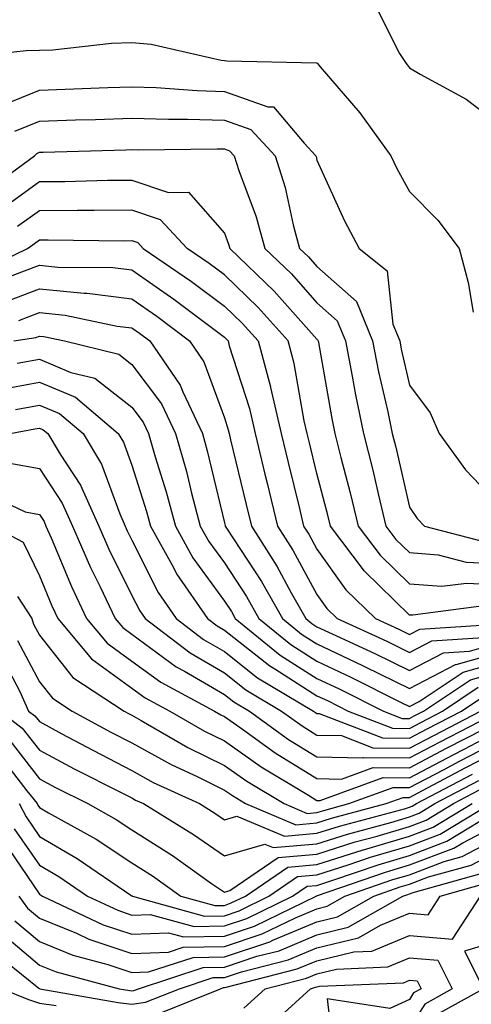
# Model space of a CAD drawing. Units: inches. Extents: x 1018643 to 1021283, y 7247738 to 7250378.
# Drawn here: x 1019176 to 1019225, y 7249220 to 7249327 of the extents above; entities that cross this region are included whole.
import ezdxf

# ---------------------------------------------------------------- set-up
doc = ezdxf.new("R2010")
doc.units = ezdxf.units.IN
doc.header["$MEASUREMENT"] = 0
doc.layers.add('Contour_10187247', color=7, linetype='Continuous', true_color=0x1f2fd6)

msp = doc.modelspace()

# ---------------------------------------------------------------- linework, layer by layer
at = {"layer": 'Contour_10187247'}
for points in [[(1019214.33, 7249328.2, 3100), (1019216.97, 7249323, 3100), (1019217.69, 7249321.92, 3100), (1019217.85, 7249321.72, 3100), (1019218.05, 7249321.45, 3100), (1019219.22, 7249320.75, 3100), (1019224.17, 7249318.04, 3100), (1019228.05, 7249315.09, 3100)], [(1019168.59, 7249322.46, 3099), (1019176.64, 7249323.33, 3099), (1019178.05, 7249323.34, 3099), (1019179.52, 7249323.39, 3099), (1019185.86, 7249324.11, 3099), (1019188.05, 7249324.18, 3099), (1019190.12, 7249323.99, 3099), (1019197.7, 7249322.27, 3099), (1019198.05, 7249322.23, 3099), (1019198.32, 7249322.19, 3099), (1019207.99, 7249321.98, 3099), (1019208.05, 7249321.98, 3099), (1019208.11, 7249321.92, 3099), (1019208.41, 7249321.56, 3099), (1019212.69, 7249316.56, 3099), (1019216.04, 7249311.92, 3099), (1019216.69, 7249310.56, 3099), (1019218.05, 7249308.08, 3099), (1019221.12, 7249304.99, 3099), (1019223.42, 7249301.92, 3099), (1019224.38, 7249298.25, 3099), (1019224.92, 7249295.05, 3099)], [(1019173.17, 7249317.04, 3098), (1019178.05, 7249319.03, 3098), (1019180.84, 7249319.13, 3098), (1019185.44, 7249319.31, 3098), (1019188.05, 7249319.4, 3098), (1019190.66, 7249319.31, 3098), (1019195.11, 7249318.98, 3098), (1019198.05, 7249318.89, 3098), (1019202.75, 7249317.22, 3098), (1019203.34, 7249317.21, 3098), (1019206.68, 7249313.29, 3098), (1019207.94, 7249311.92, 3098), (1019207.97, 7249311.84, 3098), (1019208.05, 7249311.47, 3098), (1019211.04, 7249304.91, 3098), (1019212.61, 7249301.92, 3098), (1019215.63, 7249299.5, 3098), (1019216.25, 7249293.72, 3098), (1019216.99, 7249291.92, 3098), (1019217.16, 7249291.03, 3098), (1019218.05, 7249287.16, 3098), (1019220.27, 7249284.14, 3098), (1019221.27, 7249281.92, 3098), (1019224.12, 7249277.99, 3098), (1019228.05, 7249273.86, 3098)], [(1019175.38, 7249314.59, 3097), (1019178.05, 7249315.67, 3097), (1019181.94, 7249315.81, 3097), (1019184.1, 7249315.87, 3097), (1019188.05, 7249316, 3097), (1019192.01, 7249315.88, 3097), (1019194.07, 7249315.9, 3097), (1019198.05, 7249315.78, 3097), (1019200.9, 7249314.77, 3097), (1019203.53, 7249311.92, 3097), (1019204.62, 7249308.49, 3097), (1019205.49, 7249304.48, 3097), (1019206.18, 7249301.92, 3097), (1019207.14, 7249301.01, 3097), (1019208.05, 7249299.98, 3097), (1019212.32, 7249296.19, 3097), (1019214.06, 7249291.92, 3097), (1019214.71, 7249288.58, 3097), (1019215.7, 7249284.27, 3097), (1019216.18, 7249281.92, 3097), (1019216.57, 7249280.44, 3097), (1019218.05, 7249273.95, 3097), (1019218.88, 7249272.75, 3097), (1019219.66, 7249271.92, 3097), (1019226.32, 7249270.19, 3097)], [(1019172.04, 7249307.93, 3096), (1019177.54, 7249311.92, 3096), (1019177.77, 7249312.2, 3096), (1019178.05, 7249312.32, 3096), (1019178.46, 7249312.33, 3096), (1019187.39, 7249312.58, 3096), (1019188.05, 7249312.61, 3096), (1019188.72, 7249312.59, 3096), (1019197.28, 7249312.69, 3096), (1019198.05, 7249312.67, 3096), (1019198.61, 7249312.48, 3096), (1019199.11, 7249311.92, 3096), (1019199.61, 7249310.36, 3096), (1019201.47, 7249305.34, 3096), (1019202.41, 7249301.92, 3096), (1019205.29, 7249299.16, 3096), (1019208.05, 7249296.04, 3096), (1019210.23, 7249294.1, 3096), (1019211.12, 7249291.92, 3096), (1019211.87, 7249288.1, 3096), (1019212.22, 7249286.09, 3096), (1019213.09, 7249281.92, 3096), (1019214.09, 7249277.96, 3096), (1019214.7, 7249275.27, 3096), (1019215.51, 7249271.92, 3096), (1019216.59, 7249270.46, 3096), (1019218.05, 7249269.06, 3096), (1019221.16, 7249268.81, 3096), (1019224.16, 7249268.03, 3096), (1019228.05, 7249267.83, 3096)], [(1019173.86, 7249306.11, 3095), (1019178.05, 7249309.15, 3095), (1019180.8, 7249309.17, 3095), (1019185.42, 7249309.29, 3095), (1019188.05, 7249309.31, 3095), (1019192, 7249307.97, 3095), (1019194.15, 7249308.02, 3095), (1019198.05, 7249303.58, 3095), (1019198.5, 7249302.37, 3095), (1019198.62, 7249301.92, 3095), (1019203.43, 7249297.3, 3095), (1019208.05, 7249292.1, 3095), (1019208.15, 7249292.02, 3095), (1019208.18, 7249291.92, 3095), (1019208.22, 7249291.75, 3095), (1019209.66, 7249283.53, 3095), (1019209.99, 7249281.92, 3095), (1019210.64, 7249279.33, 3095), (1019211.64, 7249275.51, 3095), (1019212.51, 7249271.92, 3095), (1019214.89, 7249268.76, 3095), (1019218.05, 7249265.68, 3095), (1019221.54, 7249265.41, 3095), (1019224.21, 7249265.76, 3095), (1019228.05, 7249265.55, 3095)], [(1019226.61, 7249263.36, 3094), (1019218.4, 7249262.27, 3094), (1019218.05, 7249262.3, 3094), (1019213.18, 7249267.05, 3094), (1019209.52, 7249271.92, 3094), (1019209.23, 7249273.1, 3094), (1019208.05, 7249277.6, 3094), (1019207.2, 7249281.07, 3094), (1019207.01, 7249281.92, 3094), (1019206.68, 7249283.29, 3094), (1019205.6, 7249289.47, 3094), (1019204.94, 7249291.92, 3094), (1019201.68, 7249295.55, 3094), (1019198.05, 7249299.06, 3094), (1019196.41, 7249300.28, 3094), (1019194.03, 7249301.92, 3094), (1019191.13, 7249305, 3094), (1019188.05, 7249306.04, 3094), (1019183.96, 7249306.01, 3094), (1019182.16, 7249306.03, 3094), (1019178.05, 7249305.99, 3094), (1019175.69, 7249304.28, 3094)], [(1019170.89, 7249299.08, 3093), (1019176.75, 7249301.92, 3093), (1019177.51, 7249302.46, 3093), (1019178.05, 7249302.85, 3093), (1019178.99, 7249302.86, 3093), (1019187.21, 7249302.76, 3093), (1019188.05, 7249302.77, 3093), (1019188.68, 7249302.55, 3093), (1019189.28, 7249301.92, 3093), (1019194.49, 7249298.36, 3093), (1019198.05, 7249295.69, 3093), (1019199.97, 7249293.84, 3093), (1019201.69, 7249291.92, 3093), (1019203.02, 7249286.95, 3093), (1019203.03, 7249286.9, 3093), (1019204.18, 7249281.92, 3093), (1019204.93, 7249278.8, 3093), (1019206.16, 7249273.81, 3093), (1019206.61, 7249271.92, 3093), (1019207.17, 7249271.04, 3093), (1019208.05, 7249269.42, 3093), (1019211.16, 7249265.03, 3093), (1019214.38, 7249261.92, 3093), (1019216.9, 7249260.77, 3093), (1019218.05, 7249260.19, 3093), (1019219.18, 7249260.79, 3093), (1019227.46, 7249261.33, 3093)], [(1019175.11, 7249298.98, 3092), (1019178.05, 7249300.11, 3092), (1019180.06, 7249299.91, 3092), (1019185.99, 7249299.86, 3092), (1019188.05, 7249299.6, 3092), (1019192.58, 7249296.45, 3092), (1019196.46, 7249293.51, 3092), (1019198.05, 7249292.32, 3092), (1019198.26, 7249292.13, 3092), (1019198.44, 7249291.92, 3092), (1019198.58, 7249291.39, 3092), (1019200.75, 7249284.62, 3092), (1019201.37, 7249281.92, 3092), (1019202.43, 7249277.54, 3092), (1019202.67, 7249276.54, 3092), (1019203.79, 7249271.92, 3092), (1019205.43, 7249269.3, 3092), (1019208.05, 7249264.52, 3092), (1019209.12, 7249262.99, 3092), (1019210.24, 7249261.92, 3092), (1019215.59, 7249259.46, 3092), (1019218.05, 7249258.25, 3092), (1019220.46, 7249259.51, 3092), (1019226, 7249259.87, 3092)], [(1019173.98, 7249295.99, 3091), (1019178.05, 7249297.56, 3091), (1019182.9, 7249297.07, 3091), (1019183.2, 7249297.07, 3091), (1019188.05, 7249296.46, 3091), (1019190.73, 7249294.6, 3091), (1019194.27, 7249291.92, 3091), (1019195.81, 7249289.68, 3091), (1019198.05, 7249283.63, 3091), (1019198.46, 7249282.33, 3091), (1019198.56, 7249281.92, 3091), (1019198.72, 7249281.25, 3091), (1019200.39, 7249274.26, 3091), (1019200.96, 7249271.92, 3091), (1019203.7, 7249267.57, 3091), (1019205.28, 7249264.69, 3091), (1019206.85, 7249261.92, 3091), (1019207.51, 7249261.38, 3091), (1019208.05, 7249261.04, 3091), (1019209.71, 7249260.26, 3091), (1019214.29, 7249258.16, 3091), (1019218.05, 7249256.3, 3091), (1019221.74, 7249258.23, 3091), (1019224.54, 7249258.41, 3091), (1019228.05, 7249259.4, 3091)], [(1019175.82, 7249294.15, 3090), (1019178.05, 7249295.01, 3090), (1019180.85, 7249294.72, 3090), (1019186.44, 7249293.53, 3090), (1019188.05, 7249293.33, 3090), (1019188.88, 7249292.75, 3090), (1019189.97, 7249291.92, 3090), (1019193.28, 7249287.15, 3090), (1019193.55, 7249286.42, 3090), (1019195.67, 7249281.92, 3090), (1019196.19, 7249280.06, 3090), (1019198.05, 7249272.28, 3090), (1019198.12, 7249271.99, 3090), (1019198.14, 7249271.92, 3090), (1019198.28, 7249271.69, 3090), (1019202.04, 7249265.91, 3090), (1019204.31, 7249261.92, 3090), (1019206.37, 7249260.24, 3090), (1019208.05, 7249259.18, 3090), (1019212.98, 7249256.85, 3090), (1019213.25, 7249256.72, 3090), (1019218.05, 7249254.36, 3090), (1019223.02, 7249256.95, 3090), (1019223.09, 7249256.96, 3090), (1019228.05, 7249258.36, 3090)], [(1019175.29, 7249291.92, 3089), (1019177.67, 7249292.3, 3089), (1019178.05, 7249292.45, 3089), (1019178.53, 7249292.4, 3089), (1019180.78, 7249291.92, 3089), (1019186.62, 7249290.49, 3089), (1019188.05, 7249289.38, 3089), (1019191.25, 7249285.12, 3089), (1019192.76, 7249281.92, 3089), (1019193.94, 7249277.81, 3089), (1019194.5, 7249275.47, 3089), (1019195.44, 7249271.92, 3089), (1019196.37, 7249270.24, 3089), (1019198.05, 7249267.94, 3089), (1019200.42, 7249264.29, 3089), (1019201.77, 7249261.92, 3089), (1019205.24, 7249259.11, 3089), (1019208.05, 7249257.31, 3089), (1019211.71, 7249255.58, 3089), (1019217.07, 7249252.9, 3089), (1019218.05, 7249252.42, 3089), (1019219.09, 7249252.96, 3089), (1019223.85, 7249256.12, 3089), (1019228.05, 7249257.3, 3089)], [(1019175.64, 7249289.51, 3088), (1019178.05, 7249289.96, 3088), (1019181.44, 7249288.53, 3088), (1019184.03, 7249287.9, 3088), (1019188.05, 7249284.76, 3088), (1019189.27, 7249283.14, 3088), (1019189.84, 7249281.92, 3088), (1019190.57, 7249279.4, 3088), (1019191.76, 7249275.63, 3088), (1019192.75, 7249271.92, 3088), (1019194.63, 7249268.5, 3088), (1019198.05, 7249263.81, 3088), (1019198.8, 7249262.67, 3088), (1019199.22, 7249261.92, 3088), (1019204.09, 7249257.96, 3088), (1019208.05, 7249255.45, 3088), (1019210.45, 7249254.32, 3088), (1019215.23, 7249251.92, 3088), (1019217.26, 7249251.13, 3088), (1019218.05, 7249251.13, 3088), (1019218.57, 7249251.4, 3088), (1019219.57, 7249251.92, 3088), (1019224.66, 7249255.31, 3088), (1019228.05, 7249256.26, 3088)], [(1019173.37, 7249286.6, 3087), (1019178.05, 7249287.47, 3087), (1019181.96, 7249285.83, 3087), (1019186.58, 7249281.92, 3087), (1019187.13, 7249281, 3087), (1019188.05, 7249278.51, 3087), (1019189.63, 7249273.5, 3087), (1019190.05, 7249271.92, 3087), (1019192.53, 7249267.44, 3087), (1019192.88, 7249266.75, 3087), (1019196.23, 7249261.92, 3087), (1019197.26, 7249261.13, 3087), (1019198.05, 7249260.67, 3087), (1019202.94, 7249256.81, 3087), (1019203.48, 7249256.49, 3087), (1019208.05, 7249253.58, 3087), (1019209.18, 7249253.05, 3087), (1019211.44, 7249251.92, 3087), (1019216.2, 7249250.07, 3087), (1019218.05, 7249250.05, 3087), (1019219.27, 7249250.7, 3087), (1019221.62, 7249251.92, 3087), (1019225.48, 7249254.49, 3087)], [(1019175.46, 7249284.51, 3086), (1019178.05, 7249284.99, 3086), (1019180.21, 7249284.08, 3086), (1019182.77, 7249281.92, 3086), (1019184.75, 7249278.62, 3086), (1019186.73, 7249273.24, 3086), (1019187.33, 7249271.92, 3086), (1019187.54, 7249271.41, 3086), (1019188.05, 7249270.4, 3086), (1019190.88, 7249264.75, 3086), (1019192.85, 7249261.92, 3086), (1019195.79, 7249259.66, 3086), (1019198.05, 7249258.36, 3086), (1019201.64, 7249255.51, 3086), (1019207.68, 7249251.92, 3086), (1019207.89, 7249251.76, 3086), (1019208.05, 7249251.67, 3086), (1019208.3, 7249251.67, 3086), (1019215.15, 7249249.02, 3086), (1019218.05, 7249248.99, 3086), (1019219.96, 7249250.01, 3086), (1019223.67, 7249251.92, 3086), (1019226.3, 7249253.67, 3086)], [(1019174.89, 7249281.92, 3085), (1019177.55, 7249282.42, 3085), (1019178.05, 7249282.51, 3085), (1019178.46, 7249282.33, 3085), (1019178.95, 7249281.92, 3085), (1019180.3, 7249279.67, 3085), (1019182.48, 7249276.35, 3085), (1019184.48, 7249271.92, 3085), (1019185.56, 7249269.43, 3085), (1019188.05, 7249264.43, 3085), (1019188.89, 7249262.76, 3085), (1019189.48, 7249261.92, 3085), (1019194.34, 7249258.21, 3085), (1019198.05, 7249256.04, 3085), (1019200.35, 7249254.22, 3085), (1019204.21, 7249251.92, 3085), (1019206.45, 7249250.32, 3085), (1019208.05, 7249249.31, 3085), (1019210.7, 7249249.27, 3085), (1019214.09, 7249247.96, 3085), (1019218.05, 7249247.93, 3085), (1019220.67, 7249249.3, 3085), (1019225.73, 7249251.92, 3085)], [(1019174.84, 7249278.71, 3084), (1019178.05, 7249278.13, 3084), (1019180.51, 7249274.38, 3084), (1019181.62, 7249271.92, 3084), (1019183.58, 7249267.45, 3084), (1019184.62, 7249265.35, 3084), (1019186.25, 7249261.92, 3084), (1019187.07, 7249260.94, 3084), (1019188.05, 7249260.23, 3084), (1019192.84, 7249256.71, 3084), (1019193.73, 7249256.24, 3084), (1019198.05, 7249253.72, 3084), (1019199.06, 7249252.93, 3084), (1019200.75, 7249251.92, 3084), (1019204.99, 7249248.86, 3084), (1019208.05, 7249246.97, 3084), (1019213, 7249246.87, 3084), (1019213.07, 7249246.9, 3084), (1019218.05, 7249246.86, 3084), (1019221.37, 7249248.6, 3084), (1019227.78, 7249251.92, 3084)], [(1019171.81, 7249275.68, 3083), (1019176.53, 7249273.44, 3083), (1019178.05, 7249273.17, 3083), (1019178.55, 7249272.42, 3083), (1019178.76, 7249271.92, 3083), (1019179.33, 7249270.64, 3083), (1019181.51, 7249265.38, 3083), (1019183.16, 7249261.92, 3083), (1019185.38, 7249259.25, 3083), (1019188.05, 7249257.31, 3083), (1019191.17, 7249255.04, 3083), (1019196.98, 7249251.92, 3083), (1019197.66, 7249251.53, 3083), (1019198.05, 7249251.33, 3083), (1019200.02, 7249249.95, 3083), (1019203.55, 7249247.42, 3083), (1019208.05, 7249244.62, 3083), (1019210.7, 7249244.57, 3083), (1019214.14, 7249245.83, 3083), (1019218.05, 7249245.79, 3083), (1019222.06, 7249247.91, 3083), (1019226.15, 7249250.02, 3083)], [(1019172.99, 7249271.92, 3082), (1019176.3, 7249270.17, 3082), (1019178.05, 7249266.55, 3082), (1019179.41, 7249263.28, 3082), (1019180.05, 7249261.92, 3082), (1019183.7, 7249257.57, 3082), (1019188.05, 7249254.4, 3082), (1019189.48, 7249253.35, 3082), (1019192.15, 7249251.92, 3082), (1019195.88, 7249249.75, 3082), (1019198.05, 7249248.69, 3082), (1019202.02, 7249245.89, 3082), (1019207.15, 7249242.82, 3082), (1019208.05, 7249242.26, 3082), (1019208.38, 7249242.25, 3082), (1019215.22, 7249244.75, 3082), (1019218.05, 7249244.72, 3082), (1019222.77, 7249247.2, 3082), (1019223.95, 7249247.82, 3082), (1019228.05, 7249249.95, 3082)], [(1019175.68, 7249264.29, 3081), (1019177.23, 7249261.92, 3081), (1019177.43, 7249261.3, 3081), (1019178.05, 7249260.13, 3081), (1019181.68, 7249255.55, 3081), (1019187.21, 7249251.92, 3081), (1019187.76, 7249251.63, 3081), (1019188.05, 7249251.47, 3081), (1019189.06, 7249250.91, 3081), (1019194.1, 7249247.97, 3081), (1019198.05, 7249246.03, 3081), (1019200.47, 7249244.34, 3081), (1019204.5, 7249241.92, 3081), (1019207, 7249240.87, 3081), (1019208.05, 7249240.96, 3081), (1019208.78, 7249241.19, 3081), (1019211.5, 7249241.92, 3081), (1019216.3, 7249243.67, 3081), (1019218.05, 7249243.66, 3081), (1019221.71, 7249245.58, 3081), (1019223.46, 7249246.51, 3081), (1019228.05, 7249248.89, 3081)], [(1019175.69, 7249259.56, 3080), (1019178.05, 7249255.09, 3080), (1019179.46, 7249253.33, 3080), (1019181.59, 7249251.92, 3080), (1019185.78, 7249249.65, 3080), (1019188.05, 7249248.49, 3080), (1019192.28, 7249246.15, 3080), (1019195.16, 7249244.81, 3080), (1019198.05, 7249243.38, 3080), (1019198.91, 7249242.78, 3080), (1019200.34, 7249241.92, 3080), (1019205.76, 7249239.63, 3080), (1019208.05, 7249239.83, 3080), (1019209.63, 7249240.34, 3080), (1019215.52, 7249241.92, 3080), (1019217.38, 7249242.59, 3080), (1019218.05, 7249242.59, 3080), (1019219.47, 7249243.34, 3080), (1019224.15, 7249245.82, 3080), (1019228.05, 7249247.84, 3080)], [(1019173.94, 7249257.81, 3079), (1019175.95, 7249254.02, 3079), (1019176.89, 7249251.92, 3079), (1019177.55, 7249251.42, 3079), (1019178.05, 7249250.78, 3079), (1019180.49, 7249249.48, 3079), (1019183.81, 7249247.68, 3079), (1019188.05, 7249245.51, 3079), (1019190.35, 7249244.22, 3079), (1019195.34, 7249241.92, 3079), (1019197.02, 7249240.89, 3079), (1019198.05, 7249240.17, 3079), (1019199.4, 7249240.57, 3079), (1019204.53, 7249238.4, 3079), (1019208.05, 7249238.71, 3079), (1019210.48, 7249239.49, 3079), (1019217.5, 7249241.37, 3079), (1019218.05, 7249241.53, 3079), (1019218.33, 7249241.64, 3079), (1019218.8, 7249241.92, 3079), (1019224.85, 7249245.12, 3079)], [(1019173.76, 7249251.92, 3078), (1019176.2, 7249250.07, 3078), (1019178.05, 7249247.69, 3078), (1019181.82, 7249245.69, 3078), (1019186.8, 7249243.17, 3078), (1019188.05, 7249242.53, 3078), (1019188.44, 7249242.31, 3078), (1019189.29, 7249241.92, 3078), (1019194.71, 7249238.58, 3078), (1019198.05, 7249236.26, 3078), (1019202.42, 7249237.55, 3078), (1019203.31, 7249237.18, 3078), (1019208.05, 7249237.58, 3078), (1019211.34, 7249238.63, 3078), (1019216.02, 7249239.89, 3078), (1019218.05, 7249240.49, 3078), (1019219.09, 7249240.88, 3078), (1019220.8, 7249241.92, 3078), (1019225.55, 7249244.42, 3078)], [(1019174.86, 7249248.73, 3077), (1019178.05, 7249244.61, 3077), (1019179.81, 7249243.68, 3077), (1019183.27, 7249241.92, 3077), (1019186.34, 7249240.21, 3077), (1019188.05, 7249239.09, 3077), (1019192.43, 7249236.3, 3077), (1019196.67, 7249233.3, 3077), (1019198.05, 7249232.34, 3077), (1019198.65, 7249232.52, 3077), (1019203.87, 7249236.1, 3077), (1019208.05, 7249236.46, 3077), (1019212.19, 7249237.78, 3077), (1019214.54, 7249238.41, 3077), (1019218.05, 7249239.45, 3077), (1019219.84, 7249240.13, 3077), (1019222.82, 7249241.92, 3077), (1019226.24, 7249243.73, 3077)], [(1019173.51, 7249247.38, 3076), (1019176.68, 7249243.29, 3076), (1019177.8, 7249241.92, 3076), (1019177.88, 7249241.75, 3076), (1019178.05, 7249241.51, 3076), (1019179.03, 7249240.94, 3076), (1019184.2, 7249238.07, 3076), (1019188.05, 7249235.52, 3076), (1019190.26, 7249234.13, 3076), (1019193.35, 7249231.92, 3076), (1019197.03, 7249230.9, 3076), (1019198.05, 7249230.92, 3076), (1019198.79, 7249231.18, 3076), (1019200.33, 7249231.92, 3076), (1019204.91, 7249235.06, 3076), (1019208.05, 7249235.34, 3076), (1019213.04, 7249236.93, 3076), (1019213.07, 7249236.94, 3076), (1019218.05, 7249238.41, 3076), (1019220.6, 7249239.37, 3076), (1019224.83, 7249241.92, 3076)], [(1019175.87, 7249241.92, 3075), (1019176.61, 7249240.48, 3075), (1019178.05, 7249238.38, 3075), (1019182.13, 7249236, 3075), (1019187.94, 7249232.03, 3075), (1019188.05, 7249231.96, 3075), (1019188.07, 7249231.94, 3075), (1019188.1, 7249231.92, 3075), (1019195.9, 7249229.77, 3075), (1019198.05, 7249229.81, 3075), (1019199.63, 7249230.34, 3075), (1019202.86, 7249231.92, 3075), (1019205.94, 7249234.03, 3075), (1019208.05, 7249234.21, 3075), (1019211.42, 7249235.29, 3075), (1019213.84, 7249236.13, 3075), (1019218.05, 7249237.37, 3075), (1019221.35, 7249238.62, 3075), (1019226.83, 7249241.92, 3075)], [(1019175.34, 7249239.21, 3074), (1019178.05, 7249235.26, 3074), (1019180.16, 7249234.03, 3074), (1019183.24, 7249231.92, 3074), (1019186.52, 7249230.39, 3074), (1019188.05, 7249229.87, 3074), (1019190.02, 7249229.95, 3074), (1019194.77, 7249228.64, 3074), (1019198.05, 7249228.71, 3074), (1019200.46, 7249229.51, 3074), (1019205.41, 7249231.92, 3074), (1019206.98, 7249232.99, 3074), (1019208.05, 7249233.08, 3074), (1019209.76, 7249233.63, 3074), (1019214.65, 7249235.32, 3074), (1019218.05, 7249236.32, 3074), (1019222.1, 7249237.87, 3074), (1019226.86, 7249240.73, 3074)], [(1019174.09, 7249237.96, 3073), (1019178.05, 7249232.13, 3073), (1019178.18, 7249232.05, 3073), (1019178.37, 7249231.92, 3073), (1019184.96, 7249228.83, 3073), (1019188.05, 7249227.8, 3073), (1019192.02, 7249227.95, 3073), (1019193.64, 7249227.51, 3073), (1019198.05, 7249227.59, 3073), (1019201.3, 7249228.67, 3073), (1019207.95, 7249231.92, 3073), (1019208.01, 7249231.96, 3073), (1019208.05, 7249231.96, 3073), (1019208.11, 7249231.98, 3073), (1019215.45, 7249234.52, 3073), (1019218.05, 7249235.29, 3073), (1019222.86, 7249237.11, 3073), (1019223.81, 7249237.68, 3073), (1019228.05, 7249239.91, 3073)], [(1019175.82, 7249231.92, 3072), (1019176.76, 7249230.63, 3072), (1019178.05, 7249229.55, 3072), (1019182.06, 7249227.91, 3072), (1019183.41, 7249227.28, 3072), (1019188.05, 7249225.73, 3072), (1019192.01, 7249225.88, 3072), (1019193.58, 7249226.39, 3072), (1019198.05, 7249226.48, 3072), (1019202.13, 7249227.84, 3072), (1019205.72, 7249229.59, 3072), (1019208.05, 7249230.56, 3072), (1019209.14, 7249230.83, 3072), (1019211.07, 7249231.92, 3072), (1019216.25, 7249233.72, 3072), (1019218.05, 7249234.24, 3072), (1019221.79, 7249235.66, 3072), (1019223.76, 7249236.21, 3072), (1019228.05, 7249238.46, 3072)], [(1019175.39, 7249229.26, 3071), (1019178.05, 7249227.01, 3071), (1019181.66, 7249225.53, 3071), (1019185.44, 7249224.53, 3071), (1019188.05, 7249223.66, 3071), (1019189.86, 7249223.73, 3071), (1019194.67, 7249225.3, 3071), (1019198.05, 7249225.37, 3071), (1019202.97, 7249227, 3071), (1019203.28, 7249227.15, 3071), (1019208.05, 7249229.16, 3071), (1019210.28, 7249229.69, 3071), (1019214.19, 7249231.92, 3071), (1019217.06, 7249232.91, 3071), (1019218.05, 7249233.2, 3071), (1019220.12, 7249233.99, 3071), (1019224.7, 7249235.27, 3071), (1019228.05, 7249237.02, 3071)], [(1019174.02, 7249227.89, 3070), (1019178.05, 7249224.47, 3070), (1019179.86, 7249223.73, 3070), (1019186.67, 7249221.92, 3070), (1019187.84, 7249221.71, 3070), (1019188.05, 7249221.69, 3070), (1019188.26, 7249221.71, 3070), (1019188.76, 7249221.92, 3070), (1019195.76, 7249224.21, 3070), (1019198.05, 7249224.25, 3070), (1019201.55, 7249225.42, 3070), (1019203.95, 7249226.02, 3070), (1019208.05, 7249227.75, 3070), (1019211.41, 7249228.56, 3070), (1019217.32, 7249231.92, 3070), (1019217.86, 7249232.11, 3070), (1019218.05, 7249232.16, 3070), (1019218.44, 7249232.31, 3070), (1019225.65, 7249234.32, 3070)], [(1019172.51, 7249226.38, 3069), (1019177.98, 7249221.99, 3069), (1019178.06, 7249221.93, 3069), (1019178.09, 7249221.92, 3069), (1019186.56, 7249220.43, 3069), (1019188.05, 7249220.24, 3069), (1019189.52, 7249220.45, 3069), (1019193.19, 7249221.92, 3069), (1019196.85, 7249223.12, 3069), (1019198.05, 7249223.14, 3069), (1019199.88, 7249223.75, 3069), (1019204.93, 7249225.04, 3069), (1019208.05, 7249226.34, 3069), (1019212.54, 7249227.43, 3069), (1019214.9, 7249228.77, 3069), (1019218.05, 7249230.07, 3069), (1019220.06, 7249229.91, 3069), (1019221.38, 7249231.92, 3069), (1019226.59, 7249233.38, 3069)], [(1019190.8, 7249219.17, 3068), (1019197.61, 7249221.92, 3068), (1019197.94, 7249222.03, 3068), (1019198.05, 7249222.03, 3068), (1019198.22, 7249222.09, 3068), (1019205.92, 7249224.05, 3068), (1019208.05, 7249224.94, 3068), (1019212.02, 7249225.89, 3068), (1019213.99, 7249225.98, 3068), (1019218.05, 7249227.66, 3068), (1019222.69, 7249227.28, 3068), (1019225.73, 7249231.92, 3068)], [(1019228.05, 7249227.19, 3068), (1019223.99, 7249225.98, 3068), (1019226.04, 7249221.92, 3068), (1019220.91, 7249219.06, 3068)], [(1019200.16, 7249219.81, 3067), (1019202.45, 7249221.92, 3067), (1019206.92, 7249223.05, 3067), (1019208.05, 7249223.53, 3067), (1019210.17, 7249224.04, 3067), (1019215.7, 7249224.27, 3067), (1019218.05, 7249225.24, 3067), (1019221.13, 7249225, 3067), (1019222.68, 7249221.92, 3067), (1019219.71, 7249220.26, 3067), (1019218.05, 7249217.67, 3067)], [(1019202.49, 7249217.48, 3066), (1019207.35, 7249221.92, 3066), (1019207.9, 7249222.07, 3066), (1019208.05, 7249222.13, 3066), (1019208.31, 7249222.18, 3066), (1019217.41, 7249222.56, 3066), (1019218.05, 7249222.83, 3066), (1019218.89, 7249222.76, 3066), (1019219.32, 7249221.92, 3066), (1019218.5, 7249221.47, 3066), (1019218.05, 7249220.76, 3066), (1019215.91, 7249219.78, 3066), (1019209.16, 7249220.81, 3066), (1019209.98, 7249213.85, 3066)], [(1019174.02, 7249221.92, 3068), (1019176.88, 7249220.75, 3068), (1019178.05, 7249220.34, 3068), (1019179.88, 7249220.09, 3068)]]:
    msp.add_polyline3d(points, dxfattribs=at)

doc.saveas('drawing.dxf')
